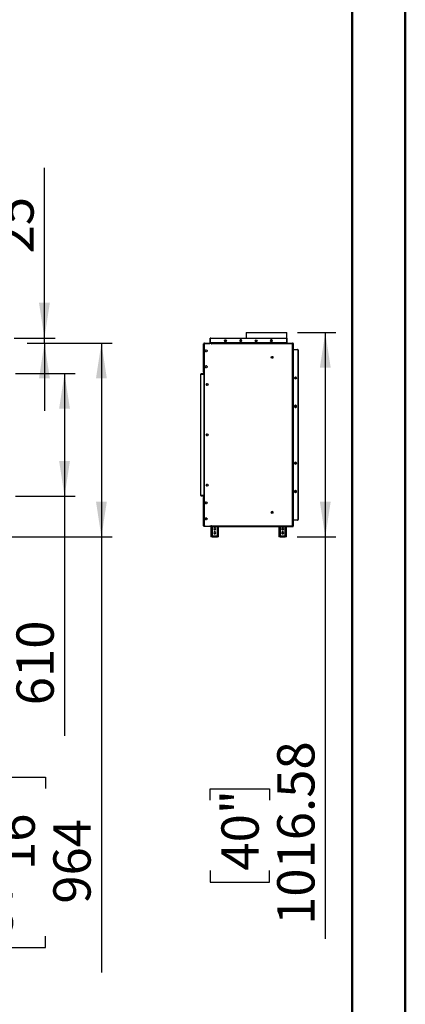
# Model space of a CAD drawing. Units: millimetres. Extents: x 4 to 11134, y 11 to 15752.
# Drawn here: x 9217 to 11134, y 5961 to 10857 of the extents above; entities that cross this region are included whole.
import ezdxf

# ---------------------------------------------------------------- set-up
doc = ezdxf.new("R2010")
doc.units = ezdxf.units.MM
doc.header["$LTSCALE"] = 53
doc.layers.add('FORMAT', color=7, linetype='Continuous')
doc.styles.add('SLDTEXTSTYLE0', font='TXT', dxfattribs={"width": 0.75})
doc.dimstyles.new('SLDDIMSTYLE0', dxfattribs={"dimtxt": 185.5, "dimasz": 175.006, "dimexe": 0, "dimexo": 0.0625, "dimgap": 46.375, "dimtad": 1, "dimrnd": 1e-09, "dimzin": 12, "dimdsep": 46, "dimtxsty": 'SLDTEXTSTYLE0', "dimsah": 1, "dimcen": 0.09, "dimadec": 0, "dimazin": 3, "dimtfac": 1, "dimtmove": 0, "dimatfit": 0, "dimfxl": 1, "dimfrac": 2, "dimtolj": 1, "dimtzin": 12, "dimarcsym": 0})
doc.dimstyles.new('SLDDIMSTYLE1', dxfattribs={"dimtxt": 185.5, "dimasz": 175.006, "dimexe": 0, "dimexo": 0.0625, "dimgap": 46.375, "dimtad": 1, "dimrnd": 1e-09, "dimzin": 12, "dimdsep": 46, "dimtxsty": 'SLDTEXTSTYLE0', "dimsah": 1, "dimcen": 0.09, "dimadec": 0, "dimazin": 3, "dimtfac": 1, "dimtofl": 0, "dimtmove": 0, "dimatfit": 3, "dimfxl": 1, "dimfrac": 2, "dimtolj": 1, "dimtzin": 12, "dimarcsym": 0})

# ---------------------------------------------------------------- blocks, each defined once
blk = doc.blocks.new('_D')
at = {"layer": 'FORMAT'}
for p, q in [((9339.5, 9273.9), (9339.5, 10119.9)), ((8767.5, 9938.3), (8767.5, 9994.8)), ((8767.5, 9994.8), (9062, 9994.8)), ((9062, 9994.8), (9062, 9938.3)), ((8767.5, 9724.7), (8767.5, 9668.2)), ((9062, 9668.2), (9062, 9724.7)), ((8767.5, 9668.2), (9062, 9668.2)), ((9189.5, 9273.9), (9392.5, 9273.9)), ((9339.5, 9248.9), (9339.5, 9273.9)), ((9253.7, 9248.9), (9392.5, 9248.9)), ((9339.5, 9248.9), (9339.5, 8912.4))]:
    blk.add_line(p, q, dxfattribs=at)
for points in [[(9339.5, 9273.9), (9366.5, 9448.9), (9312.6, 9448.9)], [(9339.5, 9248.9), (9312.6, 9073.9), (9366.5, 9073.9)]]:
    blk.add_solid(points, dxfattribs=at)
at = {"layer": 'FORMAT', "char_height": 185.5, "attachment_point": 1, "rotation": 90, "style": 'SLDTEXTSTYLE0'}
for s, insert in [('1"', (8822.9, 9724.7)), ('25', (9100.4, 9694.4))]:
    blk.add_mtext(s, dxfattribs=dict(at, insert=insert))
blk = doc.blocks.new('_D_1')
at = {"layer": 'FORMAT'}
for p, q in [((9253.7, 9248.9), (9675.9, 9248.9)), ((9622.9, 9248.9), (9622.9, 8284.9)), ((9176.7, 8284.9), (9675.9, 8284.9)), ((9622.9, 8284.9), (9622.9, 6118.5)), ((8860.2, 7033.5), (8860.2, 7090)), ((8860.2, 7090), (9345.3, 7090)), ((9345.3, 7090), (9345.3, 7033.5)), ((9083.7, 6601.3), (9083.7, 6929.8)), ((8860.2, 6300), (8860.2, 6243.5)), ((9345.3, 6243.5), (9345.3, 6300)), ((8860.2, 6243.5), (9345.3, 6243.5))]:
    blk.add_line(p, q, dxfattribs=at)
for points in [[(9622.9, 9248.9), (9596, 9073.9), (9649.8, 9073.9)], [(9622.9, 8284.9), (9649.8, 8459.9), (9596, 8459.9)]]:
    blk.add_solid(points, dxfattribs=at)
at = {"layer": 'FORMAT', "char_height": 185.5, "attachment_point": 1, "rotation": 90, "style": 'SLDTEXTSTYLE0'}
for s, insert in [('"', (8996.5, 6957)), ('15', (8860.9, 6628.5)), ('16', (9106.2, 6628.5)), ('964', (9383.8, 6461.2)), ('37', (8996.5, 6300))]:
    blk.add_mtext(s, dxfattribs=dict(at, insert=insert))
blk = doc.blocks.new('_D_2')
at = {"layer": 'FORMAT'}
for p, q in [((9196, 9097.4), (9492.5, 9097.4)), ((9439.5, 9097.4), (9439.5, 8487.4)), ((9196, 8487.4), (9492.5, 8487.4)), ((9439.5, 8487.4), (9439.5, 7296.6)), ((8867.5, 7828.9), (8867.5, 7885.4)), ((8867.5, 7885.4), (9162, 7885.4)), ((9162, 7885.4), (9162, 7828.9)), ((8867.5, 7478.2), (8867.5, 7421.7)), ((9162, 7421.7), (9162, 7478.2)), ((8867.5, 7421.7), (9162, 7421.7))]:
    blk.add_line(p, q, dxfattribs=at)
for points in [[(9439.5, 9097.4), (9412.6, 8922.4), (9466.4, 8922.4)], [(9439.5, 8487.4), (9466.4, 8662.4), (9412.6, 8662.4)]]:
    blk.add_solid(points, dxfattribs=at)
at = {"layer": 'FORMAT', "char_height": 185.5, "attachment_point": 1, "rotation": 90, "style": 'SLDTEXTSTYLE0'}
for s, insert in [('24"', (8922.8, 7478.2)), ('610', (9200.4, 7447.9))]:
    blk.add_mtext(s, dxfattribs=dict(at, insert=insert))
blk = doc.blocks.new('_D_4')
at = {"layer": 'FORMAT'}
for p, q in [((10598.3, 9301.5), (10789.2, 9301.5)), ((10736.2, 9301.5), (10736.2, 8284.9)), ((10596.2, 8284.9), (10789.2, 8284.9)), ((10736.2, 8284.9), (10736.2, 6286.9)), ((10164.2, 6976.2), (10164.2, 7032.8)), ((10164.2, 7032.8), (10458.7, 7032.8)), ((10458.7, 7032.8), (10458.7, 6976.2)), ((10164.2, 6625.6), (10164.2, 6569.1)), ((10458.7, 6569.1), (10458.7, 6625.6)), ((10164.2, 6569.1), (10458.7, 6569.1))]:
    blk.add_line(p, q, dxfattribs=at)
for points in [[(10736.2, 9301.5), (10709.3, 9126.5), (10763.1, 9126.5)], [(10736.2, 8284.9), (10763.1, 8459.9), (10709.3, 8459.9)]]:
    blk.add_solid(points, dxfattribs=at)
at = {"layer": 'FORMAT', "char_height": 185.5, "attachment_point": 1, "rotation": 90, "style": 'SLDTEXTSTYLE0'}
for s, insert in [('1016.58', (10497.1, 6355.5)), ('40"', (10219.6, 6625.6))]:
    blk.add_mtext(s, dxfattribs=dict(at, insert=insert))

msp = doc.modelspace()

# ---------------------------------------------------------------- linework, layer by layer
at = {"color": 7, "linetype": 'Continuous', "lineweight": 50}
for p, q in [((11134.179, 11.383), (11134.179, 15752.383)), ((10869.179, 276.383), (10869.179, 15486.891))]:
    msp.add_line(p, q, dxfattribs=at)
at = {"color": 7, "linetype": 'Continuous', "lineweight": 25}
for p, q in [((10163.176, 9271.925), (10163.176, 9273.925)), ((10163.176, 9273.925), (10166.676, 9273.925)), ((10163.176, 9271.925), (10163.176, 9249.925)), ((10163.676, 9249.925), (10163.676, 9270.925)), ((10166.676, 9273.925), (10541.176, 9273.925)), ((10235.035, 9260.383), (10237.095, 9256.815)), ((10236.635, 9264.238), (10235.12, 9261.613)), ((10235.227, 9261.03), (10237.395, 9264.785)), ((10237.028, 9257.2), (10235.277, 9260.234)), ((10235.327, 9259.012), (10236.111, 9257.653)), ((10237.758, 9256.375), (10241.794, 9256.375)), ((10238.412, 9265.225), (10241.14, 9265.225)), ((10242.242, 9256.615), (10244.525, 9260.57)), ((10242.735, 9264.381), (10242.664, 9264.446)), ((10244.476, 9261.365), (10242.724, 9264.4)), ((10313.249, 9265.225), (10310.622, 9260.675)), ((10310.622, 9260.675), (10313.249, 9256.125)), ((10311.052, 9261.419), (10311.026, 9260.925)), ((10311.026, 9260.925), (10311.188, 9259.695)), ((10311.154, 9259.831), (10312.518, 9257.469)), ((10313.018, 9264.381), (10311.654, 9262.019)), ((10311.654, 9259.831), (10313.018, 9257.469)), ((10318.503, 9265.225), (10313.249, 9265.225)), ((10313.249, 9256.125), (10318.503, 9256.125)), ((10314.412, 9256.375), (10317.14, 9256.375)), ((10317.74, 9265.225), (10317.899, 9265.174)), ((10321.13, 9260.675), (10318.503, 9265.225)), ((10318.503, 9256.125), (10321.13, 9260.675)), ((10319.035, 9257.469), (10320.398, 9259.831)), ((10342.076, 9301.505), (10342.076, 9273.925)), ((10342.076, 9301.505), (10545.276, 9301.505)), ((10387.252, 9260.181), (10389.186, 9256.831)), ((10388.617, 9264.033), (10387.388, 9261.905)), ((10389.958, 9256.375), (10393.994, 9256.375)), ((10395.14, 9257.132), (10396.626, 9259.706)), ((10465.449, 9265.225), (10462.822, 9260.675)), ((10462.822, 9260.675), (10465.449, 9256.125)), ((10470.703, 9265.225), (10465.449, 9265.225)), ((10465.449, 9256.125), (10470.703, 9256.125)), ((10470.842, 9264.985), (10470.394, 9265.225)), ((10473.33, 9260.675), (10470.703, 9265.225)), ((10470.703, 9256.125), (10473.33, 9260.675)), ((10541.176, 9273.925), (10544.676, 9273.925)), ((10544.176, 9270.925), (10544.176, 9249.925)), ((10544.676, 9273.925), (10544.676, 9271.925)), ((10544.676, 9249.925), (10544.676, 9271.925)), ((10545.276, 9248.925), (10545.276, 9301.505)), ((10130.676, 9121.925), (10130.676, 9243.925)), ((10131.926, 9247.925), (10131.926, 9248.925)), ((10131.926, 9248.925), (10134.926, 9248.925)), ((10134.926, 9247.925), (10131.926, 9247.925)), ((10134.176, 9247.425), (10134.176, 9245.425)), ((10134.176, 9247.425), (10157.676, 9247.425)), ((10134.176, 9245.425), (10136.924, 9245.425)), ((10134.176, 9121.925), (10134.176, 9245.325)), ((10134.176, 9245.325), (10136.824, 9245.325)), ((10134.676, 9242.763), (10134.676, 8342.091)), ((10134.926, 9248.925), (10134.926, 9247.925)), ((10134.926, 9248.925), (10572.926, 9248.925)), ((10134.926, 9247.925), (10572.926, 9247.925)), ((10137.383, 9245.884), (10134.969, 9243.47)), ((10169.476, 9246.177), (10138.09, 9246.177)), ((10139.126, 9209.313), (10139.126, 9212.041)), ((10140.215, 9213.931), (10142.589, 9215.301)), ((10142.575, 9206.056), (10140.225, 9207.414)), ((10144.763, 9215.301), (10147.137, 9213.931)), ((10147.127, 9207.414), (10144.777, 9206.056)), ((10148.226, 9212.041), (10148.226, 9209.313)), ((10157.676, 9247.425), (10162.676, 9247.425)), ((10162.676, 9247.425), (10162.676, 9246.177)), ((10163.176, 9248.925), (10163.176, 9249.925)), ((10163.676, 9249.925), (10163.676, 9248.925)), ((10544.176, 9249.925), (10163.676, 9249.925)), ((10169.476, 9246.177), (10169.476, 9245.227)), ((10169.476, 9245.425), (10169.676, 9245.425)), ((10169.476, 9245.227), (10169.676, 9245.227)), ((10169.676, 9245.427), (10169.676, 9247.427)), ((10169.676, 9247.427), (10573.676, 9247.427)), ((10169.676, 9245.227), (10169.676, 9245.427)), ((10573.676, 9245.427), (10169.676, 9245.427)), ((10342.076, 9247.925), (10342.076, 9247.427)), ((10544.176, 9248.925), (10544.176, 9249.925)), ((10544.676, 9249.925), (10544.676, 9248.925)), ((10545.276, 9247.427), (10545.276, 9247.925)), ((10572.926, 9247.925), (10572.926, 9248.925)), ((10572.926, 9248.925), (10575.926, 9248.925)), ((10575.926, 9247.925), (10572.926, 9247.925)), ((10573.676, 9247.427), (10573.676, 9245.427)), ((10573.676, 9247.427), (10574.576, 9247.427)), ((10573.676, 9246.427), (10574.576, 9246.427)), ((10574.576, 9246.425), (10573.676, 9246.425)), ((10573.676, 8339.427), (10573.676, 9245.427)), ((10575.676, 9245.427), (10573.676, 9245.427)), ((10574.576, 9246.427), (10574.576, 9247.427)), ((10574.576, 9246.425), (10574.576, 9246.427)), ((10574.676, 9247.427), (10574.676, 9245.427)), ((10575.676, 9247.427), (10574.676, 9247.427)), ((10575.676, 9245.427), (10575.676, 9247.427)), ((10575.676, 9247.425), (10576.676, 9247.425)), ((10575.676, 8339.427), (10575.676, 9245.427)), ((10576.676, 9244.425), (10575.676, 9244.425)), ((10575.676, 9244.425), (10575.676, 8341.425)), ((10575.926, 9248.925), (10576.426, 9248.925)), ((10575.926, 9248.925), (10575.926, 9247.925)), ((10576.426, 9248.925), (10576.426, 9248.486)), ((10576.676, 9247.425), (10576.676, 9244.425)), ((10576.676, 9244.425), (10576.676, 8341.425)), ((10577.176, 9217.425), (10576.676, 9217.425)), ((10577.676, 9216.925), (10576.676, 9216.925)), ((10577.113, 9247.425), (10577.176, 9247.425)), ((10577.176, 9247.425), (10577.176, 9246.925)), ((10577.176, 9246.925), (10577.176, 9217.425)), ((10577.176, 9216.925), (10577.176, 9217.425)), ((10577.676, 8368.925), (10577.676, 9216.925)), ((10577.676, 9216.925), (10597.676, 9216.925)), ((10599.676, 9216.925), (10597.676, 9216.925)), ((10599.676, 9216.925), (10601.676, 9216.925)), ((10600.676, 9213.925), (10600.676, 8371.925)), ((10601.676, 9216.925), (10602.176, 9216.925)), ((10601.676, 8368.925), (10601.676, 9216.925)), ((10602.176, 8368.925), (10602.176, 9216.925)), ((10134.176, 9121.925), (10130.676, 9121.925)), ((10130.676, 9119.925), (10130.676, 9121.925)), ((10130.676, 9103.925), (10130.676, 9119.925)), ((10132.676, 9119.925), (10130.676, 9119.925)), ((10132.676, 9119.925), (10132.676, 9121.925)), ((10132.676, 9103.925), (10132.676, 9119.925)), ((10133.176, 9121.326), (10134.676, 9121.326)), ((10133.176, 9117.326), (10133.176, 9121.326)), ((10134.676, 9117.326), (10133.176, 9117.326)), ((10133.176, 9104.681), (10133.176, 9117.326)), ((10134.176, 9121.925), (10134.676, 9121.925)), ((10139.126, 9129.313), (10139.126, 9132.041)), ((10140.215, 9133.931), (10142.589, 9135.301)), ((10142.575, 9126.056), (10140.225, 9127.414)), ((10144.763, 9135.301), (10147.137, 9133.931)), ((10147.127, 9127.414), (10144.777, 9126.056)), ((10148.226, 9132.041), (10148.226, 9129.313)), ((10117.676, 9095.925), (10117.676, 9093.925)), ((10129.176, 9095.925), (10117.676, 9095.925)), ((10117.676, 8490.926), (10117.676, 9093.926)), ((10117.676, 9093.926), (10131.676, 9093.926)), ((10117.676, 9093.925), (10129.176, 9093.925)), ((10132.676, 9103.925), (10130.676, 9103.925)), ((10130.676, 9103.925), (10130.676, 9097.425)), ((10131.676, 9093.926), (10131.676, 8490.926)), ((10133.176, 9093.926), (10131.676, 9093.926)), ((10132.338, 9095.925), (10132.676, 9095.925)), ((10132.676, 9097.425), (10132.676, 9103.925)), ((10132.676, 9093.926), (10132.676, 9095.925)), ((10134.676, 9104.681), (10133.176, 9104.681)), ((10133.176, 9103.931), (10133.176, 9104.681)), ((10133.176, 9103.931), (10134.676, 9103.931)), ((10133.176, 8480.921), (10133.176, 9103.931)), ((10583.876, 9076.459), (10583.876, 9073.731)), ((10584.376, 9077.567), (10584.376, 9072.613)), ((10584.528, 9072.38), (10588.024, 9070.362)), ((10588.003, 9079.816), (10584.54, 9077.817)), ((10587.332, 9079.717), (10584.97, 9078.353)), ((10584.97, 9071.836), (10587.332, 9070.473)), ((10587.832, 9070.473), (10588.771, 9070.347)), ((10591.882, 9078.353), (10589.52, 9079.717)), ((10589.52, 9070.473), (10591.882, 9071.836)), ((10592.976, 9073.731), (10592.976, 9076.459)), ((10144.501, 9043.791), (10144.501, 9041.063)), ((10147.96, 9047.05), (10145.593, 9045.683)), ((10145.597, 9039.166), (10147.954, 9037.806)), ((10152.51, 9045.683), (10150.142, 9047.05)), ((10150.148, 9037.806), (10152.505, 9039.166)), ((10153.601, 9041.063), (10153.601, 9043.791)), ((10588.426, 8939.259), (10583.876, 8936.632)), ((10583.876, 8936.632), (10583.876, 8931.378)), ((10583.876, 8931.378), (10588.426, 8928.751)), ((10584.376, 8935.369), (10584.376, 8932.641)), ((10587.832, 8938.627), (10585.47, 8937.263)), ((10585.47, 8930.746), (10587.832, 8929.383)), ((10592.976, 8936.632), (10588.426, 8939.259)), ((10588.426, 8928.751), (10592.976, 8931.378)), ((10592.976, 8931.378), (10592.976, 8936.632)), ((10144.501, 8793.791), (10144.501, 8791.063)), ((10147.96, 8797.05), (10145.593, 8795.683)), ((10145.597, 8789.166), (10147.954, 8787.806)), ((10152.51, 8795.683), (10150.142, 8797.05)), ((10150.148, 8787.806), (10152.505, 8789.166)), ((10153.601, 8791.063), (10153.601, 8793.791)), ((10583.876, 8653.209), (10583.876, 8650.481)), ((10584.376, 8654.327), (10584.376, 8649.363)), ((10588.024, 8656.578), (10584.528, 8654.56)), ((10584.528, 8649.13), (10588.024, 8647.112)), ((10587.347, 8656.471), (10584.96, 8655.092)), ((10584.98, 8648.575), (10587.317, 8647.226)), ((10587.832, 8647.223), (10588.676, 8647.101)), ((10591.892, 8655.092), (10589.505, 8656.471)), ((10589.535, 8647.226), (10591.872, 8648.575)), ((10592.976, 8650.481), (10592.976, 8653.209)), ((10144.501, 8543.791), (10144.501, 8541.063)), ((10147.96, 8547.05), (10145.593, 8545.683)), ((10145.597, 8539.166), (10147.954, 8537.806)), ((10152.51, 8545.683), (10150.142, 8547.05)), ((10150.148, 8537.806), (10152.505, 8539.166)), ((10153.601, 8541.063), (10153.601, 8543.791)), ((10117.676, 8490.927), (10117.676, 8488.927)), ((10117.676, 8490.927), (10129.176, 8490.927)), ((10131.676, 8490.926), (10117.676, 8490.926)), ((10117.676, 8488.927), (10129.176, 8488.927)), ((10117.676, 8488.927), (10117.676, 8488.925)), ((10129.259, 8488.925), (10117.676, 8488.925)), ((10132.676, 8490.925), (10129.303, 8490.925)), ((10130.676, 8487.427), (10130.676, 8480.927)), ((10130.676, 8464.927), (10130.676, 8480.927)), ((10130.676, 8480.927), (10132.676, 8480.927)), ((10131.676, 8490.926), (10133.176, 8490.926)), ((10132.676, 8488.925), (10132.339, 8488.925)), ((10132.676, 8490.926), (10132.676, 8490.925)), ((10133.176, 8490.925), (10132.676, 8490.925)), ((10132.676, 8490.925), (10132.676, 8488.925)), ((10132.676, 8480.927), (10132.676, 8487.427)), ((10132.676, 8464.927), (10132.676, 8480.927)), ((10134.676, 8480.921), (10133.176, 8480.921)), ((10133.176, 8480.171), (10133.176, 8480.921)), ((10133.176, 8467.526), (10133.176, 8480.171)), ((10134.676, 8480.171), (10133.176, 8480.171)), ((10588.426, 8516.009), (10583.876, 8513.382)), ((10583.876, 8513.382), (10583.876, 8508.128)), ((10583.876, 8508.128), (10588.426, 8505.501)), ((10584.376, 8512.119), (10584.376, 8509.391)), ((10584.95, 8507.518), (10587.361, 8506.126)), ((10587.832, 8515.377), (10585.47, 8514.013)), ((10585.47, 8507.496), (10587.832, 8506.133)), ((10592.976, 8513.382), (10588.426, 8516.009)), ((10588.426, 8505.501), (10592.976, 8508.128)), ((10589.491, 8506.126), (10591.903, 8507.518)), ((10592.976, 8508.128), (10592.976, 8513.382)), ((10132.676, 8464.927), (10130.676, 8464.927)), ((10130.676, 8462.927), (10130.676, 8464.927)), ((10130.676, 8462.927), (10134.176, 8462.927)), ((10130.676, 8340.927), (10130.676, 8462.927)), ((10133.176, 8467.427), (10132.676, 8467.427)), ((10132.676, 8462.927), (10132.676, 8464.927)), ((10134.176, 8463.269), (10132.676, 8463.269)), ((10134.176, 8463.266), (10132.676, 8463.266)), ((10133.176, 8463.526), (10133.176, 8467.526)), ((10133.176, 8467.526), (10134.676, 8467.526)), ((10134.676, 8463.526), (10133.176, 8463.526)), ((10134.176, 8463.526), (10134.176, 8463.269)), ((10134.676, 8463.525), (10134.176, 8463.525)), ((10134.176, 8463.269), (10134.176, 8463.266)), ((10134.176, 8339.527), (10134.176, 8462.927)), ((10134.676, 8462.927), (10134.176, 8462.927)), ((10139.126, 8455.541), (10139.126, 8452.813)), ((10142.582, 8458.8), (10140.22, 8457.436)), ((10140.22, 8450.919), (10142.582, 8449.555)), ((10147.132, 8457.436), (10144.77, 8458.8)), ((10144.77, 8449.555), (10147.132, 8450.919)), ((10148.226, 8452.813), (10148.226, 8455.541)), ((10139.126, 8375.541), (10139.126, 8372.813)), ((10142.589, 8378.801), (10140.215, 8377.431)), ((10142.582, 8378.799), (10140.22, 8377.436)), ((10147.137, 8377.431), (10144.763, 8378.801)), ((10147.132, 8377.436), (10144.77, 8378.799)), ((10148.226, 8372.813), (10148.226, 8375.541)), ((10134.176, 8339.527), (10136.826, 8339.527)), ((10134.176, 8339.525), (10136.828, 8339.525)), ((10134.176, 8339.427), (10134.176, 8337.427)), ((10136.926, 8339.427), (10134.176, 8339.427)), ((10157.676, 8337.427), (10134.176, 8337.427)), ((10157.676, 8337.425), (10134.176, 8337.425)), ((10134.969, 8341.384), (10137.383, 8338.97)), ((10138.09, 8338.677), (10169.476, 8338.677)), ((10140.22, 8370.919), (10142.582, 8369.555)), ((10144.77, 8369.555), (10147.132, 8370.919)), ((10162.676, 8337.427), (10157.676, 8337.427)), ((10162.676, 8337.425), (10157.676, 8337.425)), ((10162.676, 8338.677), (10162.676, 8337.427)), ((10167.676, 8338.675), (10162.676, 8338.675)), ((10162.676, 8337.427), (10162.676, 8337.425)), ((10167.676, 8338.677), (10167.676, 8284.927)), ((10169.676, 8339.627), (10169.476, 8339.627)), ((10169.476, 8339.627), (10169.476, 8338.677)), ((10169.676, 8339.427), (10169.676, 8339.627)), ((10169.676, 8337.427), (10169.676, 8339.427)), ((10169.676, 8339.427), (10573.676, 8339.427)), ((10169.676, 8337.427), (10573.676, 8337.427)), ((10184.049, 8329.477), (10181.422, 8324.927)), ((10181.422, 8324.927), (10184.049, 8320.377)), ((10184.049, 8329.475), (10181.423, 8324.926)), ((10189.303, 8329.477), (10184.049, 8329.477)), ((10189.303, 8329.475), (10184.049, 8329.475)), ((10191.93, 8324.927), (10189.303, 8329.477)), ((10191.929, 8324.926), (10189.303, 8329.475)), ((10189.303, 8320.377), (10191.93, 8324.927)), ((10205.676, 8284.927), (10205.676, 8337.427)), ((10205.676, 8337.425), (10505.176, 8337.425)), ((10505.176, 8337.427), (10505.176, 8284.927)), ((10521.549, 8329.477), (10518.922, 8324.927)), ((10518.922, 8324.927), (10521.549, 8320.377)), ((10521.549, 8329.475), (10518.923, 8324.926)), ((10526.803, 8329.477), (10521.549, 8329.477)), ((10526.803, 8329.475), (10521.549, 8329.475)), ((10529.43, 8324.927), (10526.803, 8329.477)), ((10529.429, 8324.926), (10526.803, 8329.475)), ((10526.803, 8320.377), (10529.43, 8324.927)), ((10543.176, 8284.927), (10543.176, 8337.427)), ((10543.176, 8337.425), (10548.676, 8337.425)), ((10548.676, 8336.925), (10548.676, 8337.427)), ((10551.676, 8336.925), (10548.676, 8336.925)), ((10551.676, 8336.925), (10574.676, 8336.925)), ((10573.676, 8339.427), (10573.676, 8337.427)), ((10573.676, 8339.427), (10575.676, 8339.427)), ((10574.676, 8339.425), (10573.676, 8339.425)), ((10573.676, 8338.427), (10574.576, 8338.427)), ((10573.676, 8337.427), (10574.576, 8337.427)), ((10574.576, 8338.427), (10574.576, 8337.427)), ((10574.576, 8337.925), (10574.676, 8337.925)), ((10574.676, 8339.427), (10574.676, 8337.427)), ((10575.676, 8337.427), (10574.676, 8337.427)), ((10574.676, 8336.925), (10575.176, 8336.925)), ((10575.676, 8341.425), (10576.676, 8341.425)), ((10575.676, 8337.427), (10575.676, 8339.427)), ((10576.676, 8338.425), (10575.676, 8338.425)), ((10576.676, 8368.925), (10577.676, 8368.925)), ((10577.176, 8368.425), (10576.676, 8368.425)), ((10576.676, 8341.425), (10576.676, 8338.425)), ((10577.176, 8338.425), (10577.113, 8338.425)), ((10577.176, 8368.425), (10577.176, 8368.925)), ((10577.176, 8368.425), (10577.176, 8338.925)), ((10577.176, 8338.925), (10577.176, 8338.425)), ((10597.676, 8368.925), (10577.676, 8368.925)), ((10597.676, 8368.925), (10599.676, 8368.925)), ((10601.676, 8368.925), (10599.676, 8368.925)), ((10602.176, 8368.925), (10601.676, 8368.925)), ((10173.676, 8284.927), (10167.676, 8284.927)), ((10167.676, 8284.927), (10167.676, 8284.925)), ((10173.676, 8284.925), (10167.676, 8284.925)), ((10173.676, 8290.927), (10199.676, 8290.927)), ((10173.676, 8284.927), (10173.676, 8290.927)), ((10173.676, 8284.927), (10199.676, 8284.927)), ((10173.676, 8284.925), (10173.676, 8284.927)), ((10173.676, 8284.925), (10199.676, 8284.925)), ((10184.049, 8309.477), (10181.422, 8304.927)), ((10181.422, 8304.927), (10184.049, 8300.377)), ((10184.049, 8309.475), (10181.423, 8304.926)), ((10184.049, 8320.377), (10189.303, 8320.377)), ((10189.303, 8309.477), (10184.049, 8309.477)), ((10189.303, 8309.475), (10184.049, 8309.475)), ((10184.049, 8300.377), (10189.303, 8300.377)), ((10191.93, 8304.927), (10189.303, 8309.477)), ((10191.929, 8304.926), (10189.303, 8309.475)), ((10189.303, 8300.377), (10191.93, 8304.927)), ((10199.676, 8284.927), (10199.676, 8290.927)), ((10205.676, 8284.927), (10199.676, 8284.927)), ((10199.676, 8284.925), (10199.676, 8284.927)), ((10205.676, 8284.925), (10199.676, 8284.925)), ((10205.676, 8284.925), (10205.676, 8284.927)), ((10511.176, 8284.927), (10505.176, 8284.927)), ((10505.176, 8284.927), (10505.176, 8284.925)), ((10511.176, 8284.925), (10505.176, 8284.925)), ((10511.176, 8290.927), (10537.176, 8290.927)), ((10511.176, 8284.927), (10511.176, 8290.927)), ((10511.176, 8284.927), (10537.176, 8284.927)), ((10511.176, 8284.925), (10511.176, 8284.927)), ((10511.176, 8284.925), (10537.176, 8284.925)), ((10521.549, 8309.477), (10518.922, 8304.927)), ((10518.922, 8304.927), (10521.549, 8300.377)), ((10521.549, 8309.475), (10518.923, 8304.926)), ((10521.549, 8320.377), (10526.803, 8320.377)), ((10526.803, 8309.477), (10521.549, 8309.477)), ((10526.803, 8309.475), (10521.549, 8309.475)), ((10521.549, 8300.377), (10526.803, 8300.377)), ((10529.43, 8304.927), (10526.803, 8309.477)), ((10529.429, 8304.926), (10526.803, 8309.475)), ((10526.803, 8300.377), (10529.43, 8304.927)), ((10537.176, 8284.927), (10537.176, 8290.927)), ((10543.176, 8284.927), (10537.176, 8284.927)), ((10537.176, 8284.925), (10537.176, 8284.927)), ((10543.176, 8284.925), (10537.176, 8284.925)), ((10543.176, 8284.925), (10543.176, 8284.927))]:
    msp.add_line(p, q, dxfattribs=at)
at = {"color": 8, "linetype": 'Continuous', "lineweight": 25}
for p, q in [((10163.848, 9271.925), (10163.176, 9271.925)), ((10544.676, 9271.925), (10544.004, 9271.925)), ((10134.176, 9245.325), (10134.176, 9245.425)), ((10157.676, 9246.177), (10157.676, 9247.425)), ((10163.676, 9249.925), (10163.176, 9249.925)), ((10544.676, 9249.925), (10544.176, 9249.925)), ((10576.676, 9246.925), (10577.176, 9246.925)), ((10599.676, 9216.161), (10599.676, 9216.925)), ((10132.785, 8479.727), (10132.676, 8479.727)), ((10132.718, 8478.925), (10132.676, 8478.925)), ((10133.176, 8478.427), (10132.676, 8478.427)), ((10132.676, 8469.427), (10133.176, 8469.427)), ((10132.676, 8465.269), (10133.176, 8465.269)), ((10134.176, 8339.525), (10134.176, 8339.527)), ((10134.176, 8339.427), (10134.176, 8339.525)), ((10157.676, 8337.427), (10157.676, 8338.677)), ((10157.676, 8337.425), (10157.676, 8337.427)), ((10173.676, 8337.427), (10173.676, 8290.927)), ((10199.676, 8290.927), (10199.676, 8337.427)), ((10511.176, 8337.427), (10511.176, 8290.927)), ((10537.176, 8290.927), (10537.176, 8337.427)), ((10551.676, 8337.427), (10551.676, 8336.925)), ((10574.676, 8337.427), (10574.676, 8336.925)), ((10575.176, 8336.988), (10575.176, 8336.925)), ((10576.676, 8338.925), (10577.176, 8338.925)), ((10599.676, 8368.925), (10599.676, 8369.689))]:
    msp.add_line(p, q, dxfattribs=at)
at = {"color": 7, "linetype": 'Continuous', "lineweight": 25, "flags": 128}
for points in [[(10236.588, 9257.154), (10237.008, 9256.866), (10238.112, 9256.375)], [(10236.718, 9257.469), (10237.508, 9256.866), (10238.612, 9256.375)], [(10240.84, 9256.375), (10241.944, 9256.866), (10242.735, 9257.469)], [(10313.758, 9265.225), (10313.591, 9265.142), (10312.986, 9264.769)], [(10318.94, 9264.468), (10318.515, 9264.805), (10317.794, 9265.225)], [(10463.927, 9262.588), (10463.802, 9262.206), (10463.626, 9260.925)], [(10473.076, 9260.234), (10473.082, 9260.278), (10473.125, 9261.03)], [(10130.676, 9243.925), (10130.886, 9244.235), (10131.491, 9244.546), (10132.418, 9244.856), (10133.556, 9245.166), (10134.176, 9245.325)], [(10134.176, 9245.425), (10133.602, 9245.311), (10133.268, 9245.088)], [(10140.22, 9133.933), (10139.618, 9133.143), (10139.126, 9132.039)], [(10584.991, 9078.366), (10584.368, 9077.553), (10583.876, 9076.449)], [(10588.581, 9079.832), (10588.279, 9079.801), (10587.832, 9079.717)], [(10584.96, 8937.257), (10584.368, 8936.478), (10583.876, 8935.374)], [(10583.876, 8932.646), (10584.368, 8931.542), (10584.98, 8930.74)], [(10588.676, 8656.588), (10588.279, 8656.551), (10587.832, 8656.467)], [(10584.97, 8514.013), (10584.368, 8513.223), (10583.876, 8512.119)], [(10583.876, 8509.391), (10584.368, 8508.287), (10584.97, 8507.496)], [(10148.226, 8375.539), (10147.735, 8376.643), (10147.132, 8377.433)], [(10134.176, 8339.527), (10133.19, 8339.782), (10132.103, 8340.092), (10131.265, 8340.402), (10130.777, 8340.713), (10130.676, 8340.927)], [(10133.286, 8339.757), (10133.582, 8339.55), (10134.176, 8339.427)]]:
    msp.add_lwpolyline(points, dxfattribs=at)
at = {"color": 7, "linetype": 'Continuous', "lineweight": 25}
for centre in [(10239.776, 9260.675), (10391.976, 9260.675), (10143.676, 9210.677), (10471.426, 9177.927), (10143.676, 9130.677), (10588.426, 9075.095), (10149.051, 9042.427), (10149.051, 8792.427), (10588.426, 8651.845), (10149.051, 8542.427), (10143.676, 8454.177), (10143.676, 8374.177), (10471.426, 8406.927)]:
    msp.add_circle(centre, 4.75, dxfattribs=at)
for centre, radius, start, end in [((10166.676, 9270.925), 3, 90, 180), ((10239.976, 9260.925), 4.75, 166.68559, 193.31441), ((10239.476, 9260.925), 4.75, 346.68559, 13.31441), ((10316.276, 9260.925), 4.75, 115.141251, 180), ((10316.276, 9260.925), 4.75, 180, 253.31441), ((10316.376, 9260.675), 4.75, 106.68559, 191.77049), ((10315.776, 9260.925), 4.75, 224.988354, 11.77049), ((10468.376, 9260.925), 4.75, 180, 308.359212), ((10468.376, 9260.925), 4.75, 115.141251, 140.496421), ((10541.176, 9270.925), 3, 0, 90), ((10134.176, 9243.925), 3.5, 90, 179.999997), ((10135.676, 9242.763), 1, 135, 180), ((10138.09, 9245.177), 1, 90, 135), ((10574.676, 9246.925), 1, 30.151346, 90), ((10575.176, 9246.925), 2, 0, 67.975687), ((10574.676, 9246.925), 2, 14.477512, 51.317813), ((10597.676, 9213.925), 3, 0, 90), ((10143.676, 9130.675), 4.75, 76.68559, 103.31441), ((10143.676, 9130.675), 4.75, 16.68559, 43.31441), ((10129.176, 9097.425), 3.5, 270, 0), ((10129.176, 9097.425), 1.5, 270, 0), ((10588.926, 9075.095), 4.75, 136.68559, 163.31441), ((10588.926, 9075.095), 4.75, 196.68559, 223.31441), ((10588.426, 9075.085), 4.75, 76.317821, 103.682179), ((10588.426, 9075.085), 4.75, 16.68559, 43.682179), ((10588.926, 8934.005), 4.75, 92.444169, 266.409953), ((10588.426, 8934.01), 4.75, 256.502701, 283.497299), ((10588.426, 8934.01), 4.75, 76.866551, 103.133449), ((10588.426, 8934.01), 4.75, 316.502701, 343.31441), ((10588.426, 8934.01), 4.75, 16.68559, 43.133449), ((10588.926, 8651.845), 4.75, 136.68559, 163.31441), ((10588.926, 8651.845), 4.75, 196.68559, 223.31441), ((10129.176, 8487.427), 3.5, 0, 90), ((10129.176, 8487.427), 1.5, 0, 90), ((10129.176, 8487.425), 1.5, 0, 90), ((10129.176, 8487.425), 3.5, 0, 25.376934), ((10135.676, 8479.727), 3, 146.44269, 180), ((10135.676, 8478.925), 3, 146.44269, 180), ((10135.676, 8478.427), 3, 146.44269, 180), ((10588.926, 8510.755), 4.75, 93.016046, 266.983978), ((10588.426, 8510.755), 4.75, 76.68559, 103.31441), ((10588.426, 8510.755), 4.75, 256.68559, 283.31441), ((10588.426, 8510.755), 4.75, 16.68559, 43.31441), ((10588.426, 8510.755), 4.75, 316.68559, 343.31441), ((10143.676, 8374.175), 4.75, 136.68559, 163.31441), ((10143.676, 8374.175), 4.75, 76.68559, 103.31441), ((10471.426, 8406.925), 4.75, 0, 179.883131), ((10597.676, 8371.925), 3, 270, 0), ((10134.176, 8340.927), 3.5, 179.999993, 270.000258), ((10135.676, 8342.091), 1, 180, 225), ((10138.09, 8339.677), 1, 225, 270), ((10574.676, 8338.925), 2, 270, 345.522488), ((10575.176, 8338.925), 2, 270, 0)]:
    msp.add_arc(centre, radius, start, end, dxfattribs=at)

# ---------------------------------------------------------------- dimensions: what is measured, and where the dimension line sits
at = {"layer": 'FORMAT'}
for base, p1, p2, dimstyle, picture, middle in [((9339.543, 9273.925), (9200.708, 9248.925), (9136.458, 9273.925), 'SLDDIMSTYLE0', '_D', (9339.543, 9831.505)), ((10736.224, 8284.927), (10545.276, 9301.505), (10543.176, 8284.927), 'SLDDIMSTYLE1', '_D_4', (10736.224, 6800.925)), ((9622.882, 8284.927), (9200.708, 9248.925), (9123.708, 8284.927), 'SLDDIMSTYLE1', '_D_1', (9622.882, 6666.773)), ((9439.499, 8487.427), (9142.958, 9097.425), (9142.958, 8487.427), 'SLDDIMSTYLE1', '_D_2', (9439.499, 7653.541))]:
    dim = msp.add_linear_dim(base=base, p1=p1, p2=p2, angle=90, dimstyle=dimstyle, dxfattribs=at)
    dim.commit()
    dim.dimension.update_dxf_attribs({"geometry": picture, "text_midpoint": middle, "dimtype": 160})

doc.saveas('drawing.dxf')
